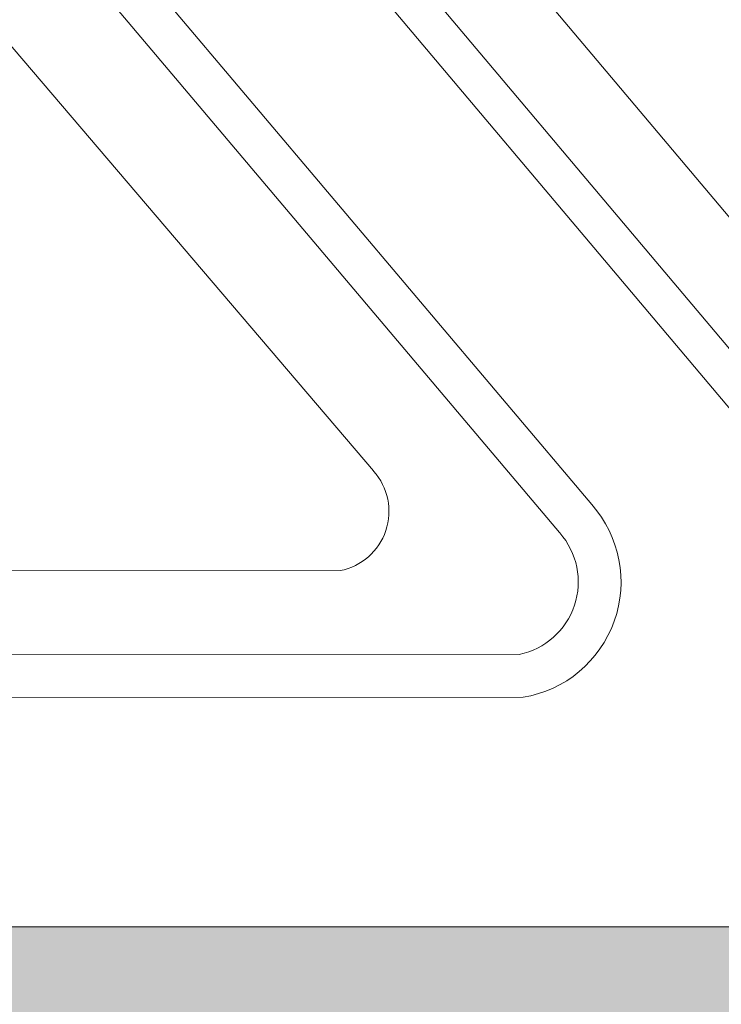
# Model space of a CAD drawing. Units: inches. Extents: x -1194 to 1198, y -752 to 761.
# Drawn here: x -116 to -34, y 200 to 314 of the extents above; entities that cross this region are included whole.
import ezdxf

# ---------------------------------------------------------------- set-up
doc = ezdxf.new("R2010")
doc.units = ezdxf.units.IN
doc.header["$LTSCALE"] = 120
doc.header["$MEASUREMENT"] = 0
doc.layers.add('None', color=7, linetype='Continuous', lineweight=5)

msp = doc.modelspace()

# ---------------------------------------------------------------- hatches: boundary and pattern name
at = {"layer": 'None', "linetype": 'Continuous', "lineweight": 0, "true_color": 0xc0c0c0, "transparency": 33554687}
h = msp.add_hatch(color=9, dxfattribs=at)
h.paths.add_polyline_path([(429.94, -592.12), (429.94, -548.12), (979.25, -548.12), (979.25, 551.38), (-973, 551.38), (-973, -548.12), (-422.92, -548.12), (-422.92, -592.12), (-401.15, -592.12), (-401.15, -548.12), (408.53, -548.12), (408.53, -592.12)])
h.paths.add_polyline_path([(-423.79, 526.94), (-951.79, 526.94), (-951.79, 208.94), (-423.79, 208.94)])
h.paths.add_polyline_path([(-422.92, -206.56), (-950.92, -206.56), (-950.92, -524.56), (-422.92, -524.56)])
h.paths.add_polyline_path([(429.94, -206.56), (429.94, -524.56), (957.94, -524.56), (957.94, -206.56)])
h.paths.add_polyline_path([(957.94, 208.94), (957.94, 526.94), (429.94, 526.94), (429.94, 208.94)])
h.paths.add_polyline_path([(429.94, 186.49), (429.94, -183.09), (957.94, -183.09), (957.94, 186.49)])
h.paths.add_polyline_path([(-423.79, 186.49), (-951.79, 186.49), (-951.79, -183.09), (-423.79, -183.09)])
h.paths.add_polyline_path([(-401.15, 526.94), (-401.15, 208.94), (408.53, 208.94), (408.53, 526.94)])
h.paths.add_polyline_path([(408.53, -524.56), (408.53, -206.56), (-401.15, -206.56), (-401.15, -524.56)])
h.paths.add_polyline_path([(-401.15, 186.49), (-401.15, -183.09), (408.53, -183.09), (408.53, 186.49)])

# ---------------------------------------------------------------- linework, layer by layer
at = {"layer": 'None', "color": 7, "linetype": 'Continuous', "lineweight": 5, "transparency": 33554687}
msp.add_line((-57.21, 235.65), (-227.84, 235.62), dxfattribs=at)
at = {"layer": 'None', "color": 7, "linetype": 'Continuous', "lineweight": 5, "transparency": 33554687, "flags": 128}
for points in [[(-401.15, 526.94), (408.53, 526.94), (408.53, 208.94), (-401.15, 208.94)], [(-401.15, 526.94), (-401.15, 208.94), (408.53, 208.94), (408.53, 526.94)], [(1.88, 489.63), (-98.9, 369.39), (1.71, 250.1), (102.1, 370.27)]]:
    msp.add_lwpolyline(points, close=True, dxfattribs=at)
for points in [[(-8.31, 499.88), (-110.56, 377.88, 0.27727), (-112.81, 363.63), (-5.06, 235.88, 0.252345), (1.76, 233.19, 0.1233), (8.32, 235.69), (116.13, 364.75, 0.210371), (117.76, 370.38, 0.096014), (115.76, 376.31), (10.13, 502.13, 0.466149), (-6.31, 502.13, -0.014)], [(-4.95, 496.89), (-107.12, 374.99, 0.259093), (-108.87, 365.9), (-1.63, 238.75, 0.252345), (1.24, 237.62, 0.109513), (5.31, 239.04), (112.71, 367.6, 0.210371), (113.33, 369.77, 0.088105), (112.06, 373.76), (6.71, 499.24, 0.466149), (-2.87, 499.24, -0.013443), (-4.95, 496.89)], [(-238.11, 246.69, 0.338504), (-227.84, 235.62), (-57.21, 235.65, 0.589854), (-49.24, 258.06), (-129, 352.41, 0.267949), (-141.04, 359.37), (-228.67, 359.37, 0.376234), (-238.11, 349.06)], [(-57.67, 240.63, 0.575851), (-52.96, 254.77), (-53, 254.81), (-133.09, 349.54), (-133.31, 349.93, 0.267949), (-141.04, 354.39), (-228.35, 354.39, 0.3623), (-233.14, 349), (-233.14, 246.96, 0.317039), (-227.36, 240.6)], [(-78.49, 250.38, 0.579893), (-74.61, 261.95), (-74.64, 261.98), (-140.74, 339.48), (-140.92, 339.8, 0.266774), (-147.3, 343.45), (-219.36, 343.45, 0.362667), (-223.31, 339.04), (-223.31, 255.55, 0.317295), (-218.54, 250.35)]]:
    msp.add_lwpolyline(points, format="xyb", close=True, dxfattribs=at)

doc.saveas('drawing.dxf')
